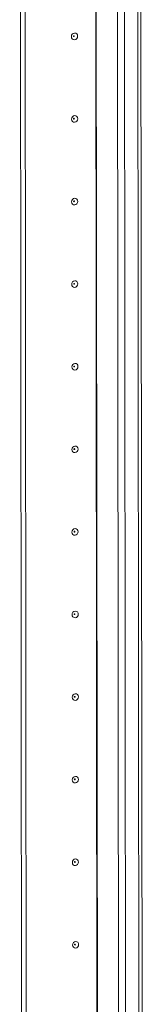
# Model space of a CAD drawing. Units: millimetres. Extents: x -4 to 11577, y 114 to 11740.
# Drawn here: x 6934 to 6970, y 2288 to 2582 of the extents above; entities that cross this region are included whole.
import ezdxf

# ---------------------------------------------------------------- set-up
doc = ezdxf.new("R2010")
doc.units = ezdxf.units.MM

msp = doc.modelspace()

# ---------------------------------------------------------------- linework, layer by layer
at = {"color": 7, "linetype": 'Continuous', "lineweight": 15}
for p, q in [((6960.932, 4078.767), (6963.394, 2007.525)), ((6970.431, 2007.91), (6967.97, 4078.918)), ((6934.318, 2119.375), (6933.559, 2757.497)), ((6935.7, 2119.473), (6934.943, 2757.095)), ((6934.952, 2757.094), (6935.71, 2119.474))]:
    msp.add_line(p, q, dxfattribs=at)
at = {"color": 8, "linetype": 'Continuous', "lineweight": 15}
for p, q in [((6965.489, 2007.386), (6963.027, 4078.581)), ((6966.991, 4078.849), (6969.452, 2007.666)), ((6956.806, 2120.831), (6956.048, 2758.56)), ((6956.937, 2120.813), (6956.179, 2758.663))]:
    msp.add_line(p, q, dxfattribs=at)
at = {"color": 7, "linetype": 'Continuous', "lineweight": 15, "flags": 128}
for points in [[(6950.826, 2576.745), (6950.757, 2576.363), (6950.557, 2576.029), (6950.258, 2575.794), (6949.906, 2575.694), (6949.553, 2575.744), (6949.254, 2575.937), (6949.054, 2576.243), (6948.983, 2576.615), (6949.053, 2576.998), (6949.252, 2577.332), (6949.551, 2577.567), (6949.904, 2577.667), (6950.256, 2577.617), (6950.556, 2577.424), (6950.756, 2577.118), (6950.826, 2576.745)], [(6949.834, 2576.765), (6949.825, 2576.815), (6949.798, 2576.856), (6949.758, 2576.882), (6949.711, 2576.888), (6949.663, 2576.875), (6949.623, 2576.843), (6949.597, 2576.799), (6949.587, 2576.747), (6949.597, 2576.698), (6949.623, 2576.657), (6949.664, 2576.631), (6949.711, 2576.624), (6949.758, 2576.637), (6949.798, 2576.669), (6949.825, 2576.714), (6949.834, 2576.765)], [(6950.856, 2552.088), (6950.786, 2551.705), (6950.587, 2551.371), (6950.288, 2551.136), (6949.935, 2551.036), (6949.582, 2551.087), (6949.283, 2551.279), (6949.083, 2551.585), (6949.012, 2551.958), (6949.082, 2552.34), (6949.281, 2552.674), (6949.58, 2552.909), (6949.933, 2553.009), (6950.286, 2552.959), (6950.585, 2552.766), (6950.785, 2552.46), (6950.856, 2552.088)], [(6949.863, 2552.107), (6949.854, 2552.157), (6949.827, 2552.198), (6949.787, 2552.224), (6949.74, 2552.231), (6949.693, 2552.217), (6949.653, 2552.186), (6949.626, 2552.141), (6949.617, 2552.09), (6949.626, 2552.04), (6949.653, 2551.999), (6949.693, 2551.973), (6949.74, 2551.966), (6949.787, 2551.98), (6949.827, 2552.011), (6949.854, 2552.056), (6949.863, 2552.107)], [(6950.885, 2527.43), (6950.815, 2527.048), (6950.616, 2526.714), (6950.317, 2526.479), (6949.964, 2526.379), (6949.612, 2526.429), (6949.312, 2526.622), (6949.112, 2526.928), (6949.042, 2527.3), (6949.111, 2527.682), (6949.311, 2528.017), (6949.61, 2528.251), (6949.962, 2528.351), (6950.315, 2528.301), (6950.614, 2528.109), (6950.814, 2527.803), (6950.885, 2527.43)], [(6949.893, 2527.45), (6949.883, 2527.499), (6949.857, 2527.54), (6949.816, 2527.566), (6949.769, 2527.573), (6949.722, 2527.56), (6949.682, 2527.528), (6949.655, 2527.483), (6949.646, 2527.432), (6949.655, 2527.382), (6949.682, 2527.341), (6949.722, 2527.315), (6949.769, 2527.309), (6949.817, 2527.322), (6949.857, 2527.354), (6949.883, 2527.398), (6949.893, 2527.45)], [(6950.914, 2502.773), (6950.845, 2502.39), (6950.645, 2502.056), (6950.346, 2501.821), (6949.994, 2501.721), (6949.641, 2501.771), (6949.342, 2501.964), (6949.142, 2502.27), (6949.071, 2502.642), (6949.141, 2503.025), (6949.34, 2503.359), (6949.639, 2503.594), (6949.991, 2503.694), (6950.344, 2503.644), (6950.644, 2503.451), (6950.844, 2503.145), (6950.914, 2502.773)], [(6949.922, 2502.792), (6949.913, 2502.842), (6949.886, 2502.883), (6949.846, 2502.909), (6949.798, 2502.915), (6949.751, 2502.902), (6949.711, 2502.871), (6949.684, 2502.826), (6949.675, 2502.775), (6949.685, 2502.725), (6949.711, 2502.684), (6949.752, 2502.658), (6949.799, 2502.651), (6949.846, 2502.664), (6949.886, 2502.696), (6949.913, 2502.741), (6949.922, 2502.792)], [(6950.944, 2478.115), (6950.874, 2477.732), (6950.674, 2477.398), (6950.376, 2477.163), (6950.023, 2477.064), (6949.67, 2477.114), (6949.371, 2477.306), (6949.171, 2477.612), (6949.1, 2477.985), (6949.17, 2478.367), (6949.369, 2478.701), (6949.668, 2478.936), (6950.021, 2479.036), (6950.374, 2478.986), (6950.673, 2478.793), (6950.873, 2478.487), (6950.944, 2478.115)], [(6949.951, 2478.134), (6949.942, 2478.184), (6949.915, 2478.225), (6949.875, 2478.251), (6949.828, 2478.258), (6949.781, 2478.244), (6949.74, 2478.213), (6949.714, 2478.168), (6949.704, 2478.117), (6949.714, 2478.067), (6949.741, 2478.026), (6949.781, 2478), (6949.828, 2477.993), (6949.875, 2478.007), (6949.915, 2478.038), (6949.942, 2478.083), (6949.951, 2478.134)], [(6950.973, 2453.457), (6950.903, 2453.075), (6950.704, 2452.741), (6950.405, 2452.506), (6950.052, 2452.406), (6949.7, 2452.456), (6949.4, 2452.649), (6949.2, 2452.955), (6949.13, 2453.327), (6949.199, 2453.71), (6949.399, 2454.044), (6949.697, 2454.278), (6950.05, 2454.378), (6950.403, 2454.328), (6950.702, 2454.136), (6950.902, 2453.83), (6950.973, 2453.457)], [(6949.981, 2453.477), (6949.971, 2453.527), (6949.944, 2453.568), (6949.904, 2453.593), (6949.857, 2453.6), (6949.81, 2453.587), (6949.77, 2453.555), (6949.743, 2453.51), (6949.734, 2453.459), (6949.743, 2453.409), (6949.77, 2453.368), (6949.81, 2453.343), (6949.857, 2453.336), (6949.905, 2453.349), (6949.945, 2453.381), (6949.971, 2453.425), (6949.981, 2453.477)], [(6951.002, 2428.8), (6950.932, 2428.417), (6950.733, 2428.083), (6950.434, 2427.848), (6950.082, 2427.748), (6949.729, 2427.798), (6949.43, 2427.991), (6949.229, 2428.297), (6949.159, 2428.669), (6949.229, 2429.052), (6949.428, 2429.386), (6949.727, 2429.621), (6950.079, 2429.721), (6950.432, 2429.671), (6950.731, 2429.478), (6950.932, 2429.172), (6951.002, 2428.8)], [(6950.01, 2428.819), (6950.001, 2428.869), (6949.974, 2428.91), (6949.934, 2428.936), (6949.886, 2428.942), (6949.839, 2428.929), (6949.799, 2428.898), (6949.772, 2428.853), (6949.763, 2428.802), (6949.773, 2428.752), (6949.799, 2428.711), (6949.839, 2428.685), (6949.887, 2428.678), (6949.934, 2428.692), (6949.974, 2428.723), (6950.001, 2428.768), (6950.01, 2428.819)], [(6951.032, 2404.142), (6950.962, 2403.76), (6950.762, 2403.425), (6950.464, 2403.191), (6950.111, 2403.091), (6949.758, 2403.141), (6949.459, 2403.333), (6949.259, 2403.639), (6949.188, 2404.012), (6949.258, 2404.394), (6949.457, 2404.728), (6949.756, 2404.963), (6950.109, 2405.063), (6950.461, 2405.013), (6950.761, 2404.82), (6950.961, 2404.514), (6951.032, 2404.142)], [(6950.039, 2404.161), (6950.03, 2404.211), (6950.003, 2404.252), (6949.963, 2404.278), (6949.916, 2404.285), (6949.868, 2404.271), (6949.828, 2404.24), (6949.802, 2404.195), (6949.792, 2404.144), (6949.802, 2404.094), (6949.829, 2404.053), (6949.869, 2404.027), (6949.916, 2404.021), (6949.963, 2404.034), (6950.003, 2404.065), (6950.03, 2404.11), (6950.039, 2404.161)], [(6951.061, 2379.484), (6950.991, 2379.102), (6950.792, 2378.768), (6950.493, 2378.533), (6950.14, 2378.433), (6949.788, 2378.483), (6949.488, 2378.676), (6949.288, 2378.982), (6949.218, 2379.354), (6949.287, 2379.737), (6949.487, 2380.071), (6949.785, 2380.306), (6950.138, 2380.406), (6950.491, 2380.355), (6950.79, 2380.163), (6950.99, 2379.857), (6951.061, 2379.484)], [(6950.069, 2379.504), (6950.059, 2379.554), (6950.032, 2379.595), (6949.992, 2379.62), (6949.945, 2379.627), (6949.898, 2379.614), (6949.858, 2379.582), (6949.831, 2379.538), (6949.822, 2379.486), (6949.831, 2379.436), (6949.858, 2379.395), (6949.898, 2379.37), (6949.945, 2379.363), (6949.993, 2379.376), (6950.033, 2379.408), (6950.059, 2379.452), (6950.069, 2379.504)], [(6951.09, 2354.827), (6951.02, 2354.444), (6950.821, 2354.11), (6950.522, 2353.875), (6950.17, 2353.775), (6949.817, 2353.825), (6949.518, 2354.018), (6949.317, 2354.324), (6949.247, 2354.697), (6949.317, 2355.079), (6949.516, 2355.413), (6949.815, 2355.648), (6950.167, 2355.748), (6950.52, 2355.698), (6950.819, 2355.505), (6951.02, 2355.199), (6951.09, 2354.827)], [(6950.098, 2354.846), (6950.088, 2354.896), (6950.062, 2354.937), (6950.022, 2354.963), (6949.974, 2354.97), (6949.927, 2354.956), (6949.887, 2354.925), (6949.86, 2354.88), (6949.851, 2354.829), (6949.86, 2354.779), (6949.887, 2354.738), (6949.927, 2354.712), (6949.975, 2354.705), (6950.022, 2354.719), (6950.062, 2354.75), (6950.089, 2354.795), (6950.098, 2354.846)], [(6951.119, 2330.169), (6951.05, 2329.787), (6950.85, 2329.453), (6950.552, 2329.218), (6950.199, 2329.118), (6949.846, 2329.168), (6949.547, 2329.361), (6949.347, 2329.666), (6949.276, 2330.039), (6949.346, 2330.421), (6949.545, 2330.755), (6949.844, 2330.99), (6950.197, 2331.09), (6950.549, 2331.04), (6950.849, 2330.847), (6951.049, 2330.541), (6951.119, 2330.169)], [(6950.127, 2330.188), (6950.118, 2330.238), (6950.091, 2330.279), (6950.051, 2330.305), (6950.004, 2330.312), (6949.956, 2330.298), (6949.916, 2330.267), (6949.89, 2330.222), (6949.88, 2330.171), (6949.89, 2330.121), (6949.917, 2330.08), (6949.957, 2330.054), (6950.004, 2330.048), (6950.051, 2330.061), (6950.091, 2330.092), (6950.118, 2330.137), (6950.127, 2330.188)], [(6951.149, 2305.511), (6951.079, 2305.129), (6950.88, 2304.795), (6950.581, 2304.56), (6950.228, 2304.46), (6949.875, 2304.51), (6949.576, 2304.703), (6949.376, 2305.009), (6949.305, 2305.381), (6949.375, 2305.764), (6949.575, 2306.098), (6949.873, 2306.333), (6950.226, 2306.433), (6950.579, 2306.382), (6950.878, 2306.19), (6951.078, 2305.884), (6951.149, 2305.511)], [(6950.157, 2305.531), (6950.147, 2305.581), (6950.12, 2305.622), (6950.08, 2305.648), (6950.033, 2305.654), (6949.986, 2305.641), (6949.946, 2305.609), (6949.919, 2305.565), (6949.91, 2305.513), (6949.919, 2305.463), (6949.946, 2305.422), (6949.986, 2305.397), (6950.033, 2305.39), (6950.08, 2305.403), (6950.12, 2305.435), (6950.147, 2305.48), (6950.157, 2305.531)]]:
    msp.add_lwpolyline(points, dxfattribs=at)

doc.saveas('drawing.dxf')
